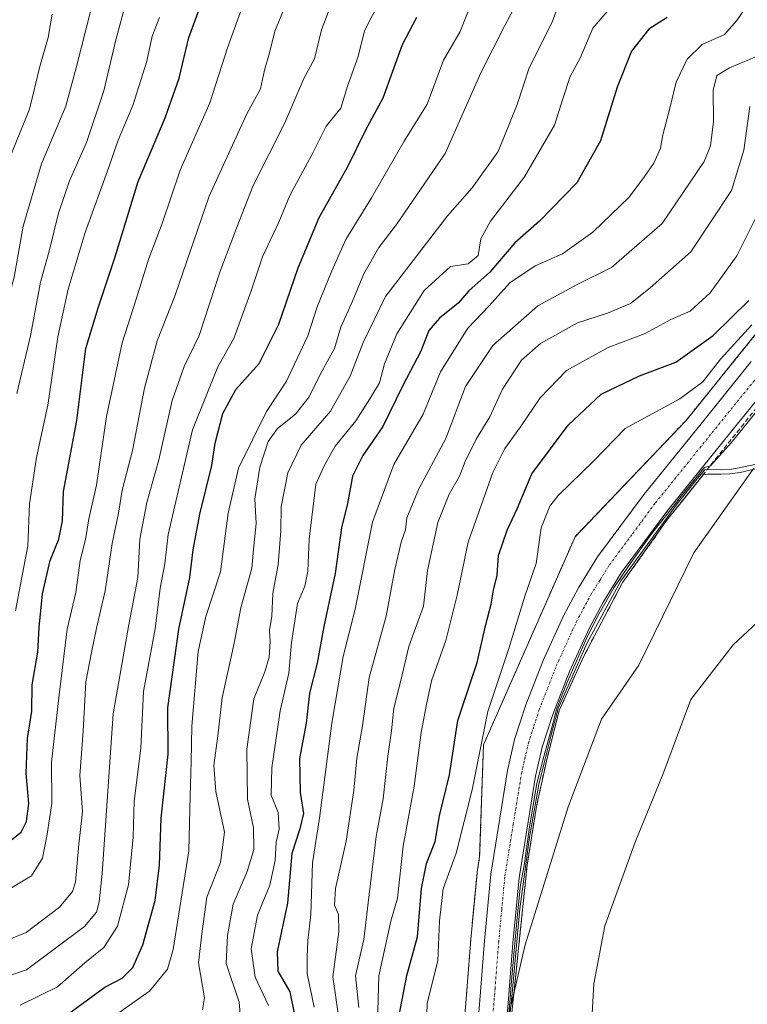
# Model space of a CAD drawing. Units: metres. Extents: x 634408 to 637871, y 4745939 to 4748320.
# Drawn here: x 636121 to 636281, y 4747841 to 4748056 of the extents above; entities that cross this region are included whole.
import ezdxf

# ---------------------------------------------------------------- set-up
doc = ezdxf.new("R2010")
doc.units = ezdxf.units.M
doc.header["$MEASUREMENT"] = 0
for name, pattern in [('TRAZO_Y_PUNTO', [1, 0.5, -0.25, 0, -0.25]), ('TRAZOS', [0.75, 0.5, -0.25]), ('TRAZOSX2', [1.5, 1, -0.5])]:
    doc.linetypes.add(name, pattern=pattern)
for name, color, linetype, lineweight in [('Arbolado forestal', 92, 'TRAZOS', 0), ('Arbolado forestal CxS', 92, 'Continuous', 0), ('Carretera de calzada única', 19, 'Continuous', 13), ('Carretera de calzada única Cxs', 19, 'Continuous', 13), ('Carretera de calzada única eje', 19, 'TRAZO_Y_PUNTO', 0), ('Curva de nivel maestra', 36, 'Continuous', 30), ('Curva de nivel normal', 36, 'Continuous', 0), ('Embalse', 142, 'Continuous', 13), ('Embalse Cxs', 142, 'Continuous', 13), ('Espacio natural protegido', 2, 'Continuous', 13), ('Espacio natural protegido CxS', 2, 'Continuous', 0), ('Núcleo urbano', 19, 'Continuous', 0), ('Núcleo urbano CxS', 19, 'Continuous', 0), ('Obra de contención lineal', 1, 'TRAZOSX2', 13), ('Suelo desnudo', 252, 'Continuous', 0), ('Suelo desnudo CxS', 43, 'Continuous', 0)]:
    doc.layers.add(name, color=color, linetype=linetype, lineweight=lineweight)

# ---------------------------------------------------------------- blocks, each defined once
blk = doc.blocks.new('*U154')
at = {"layer": 'Suelo desnudo CxS', "color": 43, "linetype": 'Continuous', "lineweight": 0}
blk.add_polyline3d([(636227.87, 4747826.85, 586.04), (636230.18, 4747849.24, 583.6), (636230.41, 4747851.49, 583.37), (636232.43, 4747870.97, 585.91), (636234.4, 4747883.39, 585.87), (636234.73, 4747884.92, 585.57), (636235.91, 4747890.42, 585.16), (636236.65, 4747893.83, 585.81), (636239.47, 4747904.84, 586.5), (636244.82, 4747916.69, 585.69), (636253.28, 4747932.79, 586.4), (636263.15, 4747946.62, 586.84), (636266.37, 4747950.67, 586.15), (636270.91, 4747956.37, 587.09), (636271.91, 4747956.5, 586.62), (636273.41, 4747956.48, 585.9), (636274.76, 4747956.45, 585.27), (636276.78, 4747956.53, 584.49), (636278.99, 4747956.88, 584.49), (636282.45, 4747957.63, 584.59)], dxfattribs=at)
blk = doc.blocks.new('*U155')
at = {"layer": 'Embalse Cxs', "color": 142, "linetype": 'Continuous', "lineweight": 13}
blk.add_polyline3d([(636227.87, 4747826.85, 586.04), (636230.18, 4747849.24, 583.6), (636230.41, 4747851.49, 583.37), (636232.43, 4747870.97, 585.91), (636234.4, 4747883.39, 585.87), (636234.73, 4747884.92, 585.57), (636235.91, 4747890.42, 585.16), (636236.65, 4747893.83, 585.81), (636239.47, 4747904.84, 586.5), (636244.82, 4747916.69, 585.69), (636253.28, 4747932.79, 586.4), (636263.15, 4747946.62, 586.84), (636266.37, 4747950.67, 586.15), (636270.91, 4747956.37, 587.09), (636271.91, 4747956.5, 586.62), (636273.41, 4747956.48, 585.9), (636274.76, 4747956.45, 585.27), (636276.78, 4747956.53, 584.49), (636278.99, 4747956.88, 584.49), (636282.45, 4747957.63, 584.59)], dxfattribs=at)
blk = doc.blocks.new('*U157')
at = {"layer": 'Curva de nivel normal', "color": 36, "linetype": 'Continuous', "lineweight": 0}
blk.add_polyline3d([(636191.4, 4747836.53, 615), (636189.94, 4747846.57, 615), (636191.24, 4747856.42, 615), (636191.2, 4747860.24, 615), (636190.31, 4747862.28, 615), (636190.56, 4747865.92, 615), (636192.89, 4747876.28, 615), (636194.52, 4747887.29, 615), (636195.17, 4747894.37, 615), (636196.4, 4747901.46, 615), (636197.88, 4747912.05, 615), (636201.6, 4747925.46, 615), (636203.47, 4747935.62, 615), (636204.91, 4747941.62, 615), (636205.86, 4747944.29, 615), (636206.13, 4747946.96, 615), (636208.74, 4747953.29, 615), (636214.62, 4747964.29, 615), (636218.94, 4747975.62, 615), (636224.9, 4747984.62, 615), (636234.79, 4747993.31, 615), (636243.54, 4747998.04, 615), (636250.87, 4748001.64, 615), (636261.96, 4748011.29, 615), (636271.16, 4748024.83, 615), (636272.49, 4748028.27, 615), (636273.18, 4748033.59, 615), (636273.14, 4748040.34, 615), (636273.94, 4748043.64, 615), (636276.68, 4748045.32, 615), (636282.2, 4748047.66, 615)], dxfattribs=at)
blk = doc.blocks.new('*U184')
at = {"layer": 'Curva de nivel normal', "color": 36, "linetype": 'Continuous', "lineweight": 0}
blk.add_polyline3d([(636230.02, 4748059.2, 640), (636227.56, 4748054.58, 640), (636222.32, 4748044.2, 640), (636214.51, 4748026.62, 640), (636203.86, 4748011.03, 640), (636199.97, 4748006.06, 640), (636196.72, 4748000.29, 640), (636194.28, 4747994.29, 640), (636191.73, 4747988.62, 640), (636190.29, 4747983.96, 640), (636187.28, 4747978.43, 640), (636184.8, 4747973.4, 640), (636181.77, 4747969.62, 640), (636177.88, 4747966.5, 640), (636175.84, 4747963.62, 640), (636174.02, 4747958.02, 640), (636172.87, 4747951.1, 640), (636173.16, 4747945.69, 640), (636172.64, 4747940.84, 640), (636172.24, 4747935.9, 640), (636169.85, 4747927.25, 640), (636168.38, 4747919.54, 640), (636165.74, 4747907.6, 640), (636164.82, 4747899.26, 640), (636163.92, 4747892.78, 640), (636164.35, 4747887.11, 640), (636166.29, 4747878.19, 640), (636165.39, 4747871.59, 640), (636162.42, 4747864.02, 640), (636161.37, 4747856.56, 640), (636160.56, 4747849.66, 640), (636161.88, 4747842.01, 640), (636161.46, 4747839.36, 640)], dxfattribs=at)
blk = doc.blocks.new('*U185')
at = {"layer": 'Curva de nivel normal', "color": 36, "linetype": 'Continuous', "lineweight": 0}
blk.add_polyline3d([(636120.56, 4747926.59, 680), (636123.25, 4747940.8, 680), (636123.65, 4747950.03, 680), (636125.18, 4747960.14, 680), (636127.61, 4747971.58, 680), (636129.83, 4747986.47, 680), (636132.08, 4747996.92, 680), (636135.77, 4748009.28, 680), (636140.94, 4748023.62, 680), (636142.98, 4748029.51, 680), (636146.23, 4748037.1, 680), (636149.24, 4748046.77, 680), (636150.44, 4748052.23, 680), (636152.08, 4748056.29, 680)], dxfattribs=at)
blk = doc.blocks.new('*U196')
at = {"layer": 'Curva de nivel normal', "color": 36, "linetype": 'Continuous', "lineweight": 0}
blk.add_polyline3d([(636195.62, 4747839.85, 610), (636194.87, 4747846.83, 610), (636196.73, 4747854.76, 610), (636197.64, 4747862.74, 610), (636199.42, 4747877.26, 610), (636200.98, 4747885.5, 610), (636201.94, 4747894.83, 610), (636202.77, 4747900.4, 610), (636203.28, 4747905.33, 610), (636204.79, 4747911.36, 610), (636206.53, 4747918.77, 610), (636209.76, 4747927.61, 610), (636210.62, 4747935.39, 610), (636212.89, 4747945.89, 610), (636215.38, 4747952.11, 610), (636217.66, 4747956.04, 610), (636218.91, 4747959.27, 610), (636221.31, 4747964.1, 610), (636224.3, 4747968.98, 610), (636227.08, 4747975.03, 610), (636231.17, 4747981.39, 610), (636235.34, 4747985.02, 610), (636243.42, 4747989.53, 610), (636250, 4747991.66, 610), (636255.04, 4747993.82, 610), (636259.33, 4747997.24, 610), (636268.2, 4748005.08, 610), (636277.14, 4748018.48, 610), (636279.8, 4748027.29, 610), (636281.11, 4748036.83, 610)], dxfattribs=at)
blk = doc.blocks.new('*U201')
at = {"layer": 'Curva de nivel normal', "color": 36, "linetype": 'Continuous', "lineweight": 0}
blk.add_polyline3d([(636169.97, 4747834.98, 635), (636169.48, 4747841.06, 635), (636166.62, 4747849.49, 635), (636166.95, 4747855.66, 635), (636168.17, 4747862.46, 635), (636171.19, 4747869.62, 635), (636172.64, 4747874.43, 635), (636172.57, 4747879.18, 635), (636171.26, 4747885.43, 635), (636171.14, 4747896.34, 635), (636172.66, 4747907.4, 635), (636175.05, 4747913.24, 635), (636176.04, 4747916.46, 635), (636176.26, 4747919.91, 635), (636176.12, 4747922.27, 635), (636176.61, 4747925.41, 635), (636176.84, 4747930.41, 635), (636178, 4747936.73, 635), (636178.56, 4747944.08, 635), (636178.62, 4747949.36, 635), (636180.09, 4747956.77, 635), (636182.99, 4747962.82, 635), (636189.43, 4747970.29, 635), (636193.73, 4747977.94, 635), (636196.56, 4747985.29, 635), (636201.47, 4747995.29, 635), (636215.01, 4748012.99, 635), (636220.42, 4748019.09, 635), (636226.1, 4748026.99, 635), (636230.22, 4748037.29, 635), (636232.85, 4748045.29, 635), (636237.88, 4748055.31, 635), (636240.21, 4748061.8, 635)], dxfattribs=at)
blk = doc.blocks.new('*U230')
at = {"layer": 'Curva de nivel normal', "color": 36, "linetype": 'Continuous', "lineweight": 0}
blk.add_polyline3d([(636185.9, 4747839.92, 620), (636184.35, 4747847.35, 620), (636184.35, 4747850.92, 620), (636184.5, 4747854.5, 620), (636185.14, 4747860.19, 620), (636185.53, 4747871.53, 620), (636187.06, 4747881.26, 620), (636189.72, 4747902.04, 620), (636191.22, 4747910.62, 620), (636192.17, 4747916.62, 620), (636194.83, 4747926.96, 620), (636198.59, 4747945.96, 620), (636203.32, 4747958.62, 620), (636209.69, 4747969.62, 620), (636213.52, 4747978.87, 620), (636219.5, 4747988.37, 620), (636224.15, 4747993.28, 620), (636228.65, 4747998.28, 620), (636234.16, 4748002.06, 620), (636240.14, 4748004.68, 620), (636246.77, 4748009.41, 620), (636254.76, 4748017.06, 620), (636258.11, 4748021.59, 620), (636260.12, 4748024.5, 620), (636261.56, 4748027.74, 620), (636262.08, 4748030.67, 620), (636263.58, 4748036.23, 620), (636265.03, 4748042.18, 620), (636267.43, 4748047.24, 620), (636270.7, 4748050.38, 620), (636275.62, 4748052.58, 620), (636278.23, 4748055.58, 620), (636280.46, 4748058.77, 620)], dxfattribs=at)
blk = doc.blocks.new('*U237')
at = {"layer": 'Curva de nivel normal', "color": 36, "linetype": 'Continuous', "lineweight": 0}
blk.add_polyline3d([(636199.64, 4747834.06, 605), (636199.99, 4747846.82, 605), (636202.62, 4747858.75, 605), (636204.06, 4747863.78, 605), (636205.31, 4747875.14, 605), (636207.74, 4747888.28, 605), (636209.25, 4747900.02, 605), (636210.44, 4747906.14, 605), (636211.55, 4747911.29, 605), (636214.64, 4747920.14, 605), (636217.15, 4747930.01, 605), (636219.57, 4747941.65, 605), (636224.9, 4747956.86, 605), (636227.58, 4747962.06, 605), (636230.99, 4747966.81, 605), (636235.29, 4747973.18, 605), (636241.01, 4747979.12, 605), (636250.13, 4747984.14, 605), (636258.25, 4747987.2, 605), (636263.86, 4747990.29, 605), (636268.09, 4747992.13, 605), (636272.42, 4747996.14, 605), (636278.28, 4748004.23, 605), (636284.27, 4748016.14, 605)], dxfattribs=at)
blk = doc.blocks.new('*U254')
at = {"layer": 'Curva de nivel normal', "color": 36, "linetype": 'Continuous', "lineweight": 0}
blk.add_polyline3d([(636175.87, 4747840.35, 630), (636172.98, 4747846.52, 630), (636172.08, 4747852.68, 630), (636173.44, 4747860.04, 630), (636176.16, 4747866.62, 630), (636177.34, 4747872.04, 630), (636177.58, 4747876.01, 630), (636178.24, 4747878.9, 630), (636177.98, 4747882.51, 630), (636176.44, 4747886.28, 630), (636176.58, 4747892.28, 630), (636178.44, 4747904.72, 630), (636180.3, 4747913, 630), (636180.88, 4747919.65, 630), (636182.24, 4747928.22, 630), (636183.8, 4747931.96, 630), (636184.45, 4747935.29, 630), (636184.78, 4747942.29, 630), (636186.22, 4747954.29, 630), (636188.08, 4747958.29, 630), (636190.44, 4747962.62, 630), (636194.98, 4747968.12, 630), (636198.05, 4747972.96, 630), (636200.14, 4747976.46, 630), (636201.23, 4747980.62, 630), (636203.92, 4747987.19, 630), (636209.93, 4747996.66, 630), (636215.7, 4748001.91, 630), (636219.54, 4748002.43, 630), (636221.72, 4748004.25, 630), (636222.32, 4748007.95, 630), (636224.39, 4748011.77, 630), (636231.83, 4748021.46, 630), (636238.43, 4748032.75, 630), (636240.2, 4748038.56, 630), (636241.81, 4748043.41, 630), (636244.04, 4748047.41, 630), (636246.8, 4748054.02, 630), (636251.68, 4748059.7, 630)], dxfattribs=at)
blk = doc.blocks.new('*U291')
at = {"layer": 'Curva de nivel maestra', "color": 36, "linetype": 'Continuous', "lineweight": 30}
blk.add_polyline3d([(636263.07, 4748056.29, 625), (636259.03, 4748053.79, 625), (636255.25, 4748048.95, 625), (636252.14, 4748041.12, 625), (636248.44, 4748029.32, 625), (636243.29, 4748020.14, 625), (636235.12, 4748011.81, 625), (636229.76, 4748007.08, 625), (636224.24, 4748000.61, 625), (636219.69, 4747996.53, 625), (636217.33, 4747993.88, 625), (636213.26, 4747990.6, 625), (636210.96, 4747987.9, 625), (636209.18, 4747983.4, 625), (636205.28, 4747975.9, 625), (636200.87, 4747966.93, 625), (636196.47, 4747960.59, 625), (636194.26, 4747956.08, 625), (636193.13, 4747950.07, 625), (636191.86, 4747944.72, 625), (636190.48, 4747934.77, 625), (636187.98, 4747923.21, 625), (636186.53, 4747915.16, 625), (636184.82, 4747908.62, 625), (636184.08, 4747902.01, 625), (636182.63, 4747894.29, 625), (636182.78, 4747886.92, 625), (636183.51, 4747882.28, 625), (636182.76, 4747878.96, 625), (636181.01, 4747873.54, 625), (636180.04, 4747862.72, 625), (636177.8, 4747852.04, 625), (636177.93, 4747847.8, 625), (636180.52, 4747843.32, 625), (636181.56, 4747838.3, 625)], dxfattribs=at)

msp = doc.modelspace()

# ---------------------------------------------------------------- linework, layer by layer
at = {"layer": 'Arbolado forestal', "color": 92, "linetype": 'TRAZOS', "lineweight": 0}
msp.add_polyline3d([(636291.5, 4747998.35, 591.12), (636279.11, 4747982.98, 592.25), (636268.13, 4747969.41, 591.5), (636267.17, 4747968.22, 591.1), (636242.91, 4747942.81, 590.06), (636222.89, 4747897.31, 593.85), (636222.05, 4747872.86, 590.57), (636221.5, 4747869.48, 590.45), (636221.47, 4747869.28, 590.46), (636220.11, 4747854.73, 590.34), (636218.52, 4747834.36, 590.01), (636216.49, 4747818.62, 588.23), (636215.14, 4747811.23, 590.3), (636211.34, 4747797.43, 590.21), (636210.91, 4747796.16, 590.49), (636188.31, 4747773.56, 591.8), (636184.67, 4747748.08, 590.3), (636159.19, 4747669.83, 594.1), (636151.91, 4747637.07, 593.28), (636152.99, 4747612.27, 591.05), (636151.45, 4747584.85, 590.48), (636143.03, 4747546.42, 590.92)], dxfattribs=at)
at = {"layer": 'Arbolado forestal CxS', "color": 92, "linetype": 'Continuous', "lineweight": 0}
msp.add_polyline3d([(636291.5, 4747998.35, 591.12), (636279.11, 4747982.98, 592.25), (636268.13, 4747969.41, 591.5), (636267.17, 4747968.22, 591.1), (636242.91, 4747942.81, 590.06), (636222.89, 4747897.31, 593.85), (636222.05, 4747872.86, 590.57), (636221.5, 4747869.48, 590.45), (636221.47, 4747869.28, 590.46), (636220.11, 4747854.73, 590.34), (636218.53, 4747834.36, 590.01), (636216.49, 4747818.62, 588.23), (636215.14, 4747811.23, 590.3), (636211.34, 4747797.43, 590.21), (636210.91, 4747796.16, 590.49), (636188.31, 4747773.56, 591.8), (636184.67, 4747748.08, 590.3), (636159.19, 4747669.83, 594.1)], dxfattribs=at)
at = {"layer": 'Carretera de calzada única', "color": 19, "linetype": 'Continuous', "lineweight": 13}
for points in [[(636176.67, 4747708.54, 590.67), (636188.55, 4747737.8, 590.46), (636193.94, 4747750.13, 590.42), (636199.5, 4747761.35, 590.32), (636203.23, 4747769.67, 590.27), (636212.67, 4747791.99, 590), (636214.21, 4747796.55, 590.07), (636218.07, 4747810.56, 589.88), (636219.46, 4747818.16, 589.36), (636221.51, 4747834.05, 590.02), (636223.1, 4747854.47, 590.2), (636224.46, 4747869, 590.38), (636228.14, 4747891.68, 590.48), (636229.69, 4747898.48, 590.61), (636232.14, 4747906.05, 590.55), (636235.92, 4747915.76, 590.78), (636240.39, 4747925.52, 590.72), (636243.64, 4747931.64, 590.62), (636247.85, 4747938.4, 590.71), (636258.03, 4747952.11, 590.69), (636270.46, 4747967.52, 590.83), (636281.44, 4747981.09, 590.8)], [(636286.3, 4747977.17, 589.61), (636275.3, 4747963.6, 589.34), (636262.96, 4747948.3, 588.33), (636253.01, 4747934.89, 588.09), (636249.05, 4747928.51, 586.96), (636245.98, 4747922.76, 588.12), (636241.67, 4747913.34, 589.92), (636238.03, 4747903.96, 588.17), (636235.71, 4747896.82, 588.21), (636234.26, 4747890.49, 587.1), (636230.66, 4747868.21, 587.14), (636229.3, 4747853.93, 585.46), (636227.71, 4747833.41, 586.57), (636225.62, 4747817.19, 584.98), (636224.17, 4747809.17, 584.87), (636220.17, 4747794.72, 584.91), (636218.5, 4747789.76, 586.65), (636208.96, 4747767.18, 585.32), (636205.14, 4747758.69, 584.42), (636199.6, 4747747.5, 584.82), (636194.3, 4747735.38, 585.61), (636182.48, 4747706.27, 588.38)]]:
    msp.add_polyline3d(points, dxfattribs=at)
at = {"layer": 'Carretera de calzada única Cxs', "color": 19, "linetype": 'Continuous', "lineweight": 13}
for points in [[(636176.67, 4747708.54, 590.67), (636188.55, 4747737.8, 590.46), (636193.94, 4747750.13, 590.42), (636199.5, 4747761.35, 590.32), (636203.23, 4747769.67, 590.27), (636212.67, 4747791.99, 590), (636214.21, 4747796.55, 590.07), (636218.07, 4747810.56, 589.88), (636219.46, 4747818.16, 589.36), (636221.51, 4747834.05, 590.02), (636223.1, 4747854.47, 590.2), (636224.46, 4747869, 590.38), (636228.14, 4747891.68, 590.48), (636229.69, 4747898.48, 590.61), (636232.14, 4747906.05, 590.55), (636235.92, 4747915.76, 590.78), (636240.39, 4747925.52, 590.72), (636243.64, 4747931.64, 590.62), (636247.85, 4747938.4, 590.71), (636258.03, 4747952.11, 590.69), (636270.46, 4747967.52, 590.83), (636281.44, 4747981.09, 590.8)], [(636286.3, 4747977.17, 589.61), (636275.3, 4747963.6, 589.34), (636262.96, 4747948.3, 588.33), (636253.01, 4747934.89, 588.09), (636249.05, 4747928.51, 586.96), (636245.98, 4747922.76, 588.12), (636241.67, 4747913.34, 589.92), (636238.03, 4747903.96, 588.17), (636235.71, 4747896.82, 588.21), (636234.26, 4747890.49, 587.1), (636230.66, 4747868.21, 587.14), (636229.3, 4747853.93, 585.46), (636227.71, 4747833.41, 586.57), (636225.62, 4747817.19, 584.98), (636224.17, 4747809.17, 584.87), (636220.17, 4747794.72, 584.91), (636218.5, 4747789.76, 586.65), (636208.96, 4747767.18, 585.32), (636205.14, 4747758.69, 584.42), (636199.6, 4747747.5, 584.82), (636194.3, 4747735.38, 585.61), (636182.48, 4747706.27, 588.38)]]:
    msp.add_polyline3d(points, dxfattribs=at)
at = {"layer": 'Carretera de calzada única eje', "color": 19, "linetype": 'TRAZO_Y_PUNTO', "lineweight": 0}
msp.add_polyline3d([(636224.6, 4747833.73, 589.38), (636225.41, 4747843.99, 590.21), (636226.21, 4747854.19, 590.22), (636226.87, 4747861.34, 589.73), (636227.57, 4747868.59, 589.55), (636229.39, 4747879.94, 590.33), (636231.21, 4747891.09, 590.34), (636231.92, 4747894.25, 590.04), (636232.71, 4747897.65, 589.95), (636233.92, 4747901.43, 590.07), (636235.08, 4747905, 590.31), (636236.91, 4747909.68, 590.12), (636238.8, 4747914.55, 590.49), (636240.94, 4747919.26, 590.47), (636243.17, 4747924.14, 590.01), (636244.71, 4747927.01, 590.19), (636246.33, 4747930.08, 590.56), (636248.32, 4747933.26, 590.01), (636250.42, 4747936.64, 590.2), (636255.51, 4747943.5, 590.62), (636260.48, 4747950.21, 590.66), (636266.71, 4747957.91, 590.49), (636272.89, 4747965.57, 590.45), (636278.37, 4747972.34, 590.43), (636283.87, 4747979.13, 590.82)], dxfattribs=at)
at = {"layer": 'Curva de nivel maestra', "color": 36, "linetype": 'Continuous', "lineweight": 30}
for points in [[(636118.27, 4747875.46, 675), (636121.81, 4747878.18, 675), (636122.96, 4747880.56, 675), (636123.45, 4747884.5, 675), (636122.92, 4747891.12, 675), (636123.16, 4747898.7, 675), (636124.13, 4747904.66, 675), (636124.22, 4747910.46, 675), (636125.43, 4747917.56, 675), (636125.72, 4747922.96, 675), (636126.49, 4747930.29, 675), (636128.16, 4747937.62, 675), (636130.07, 4747942.29, 675), (636130.86, 4747946.31, 675), (636131.08, 4747952.7, 675), (636133.97, 4747968.24, 675), (636135.94, 4747983.99, 675), (636138.65, 4747992.88, 675), (636142.25, 4748003.79, 675), (636147.39, 4748020.49, 675), (636153.31, 4748034.37, 675), (636156.32, 4748043.07, 675), (636158.44, 4748051.97, 675), (636164, 4748067.06, 675)], [(636128.17, 4747835.61, 650), (636140.11, 4747844.36, 650), (636143.87, 4747846.33, 650), (636146.24, 4747848.62, 650), (636148.41, 4747853.62, 650), (636151.13, 4747863.31, 650), (636152.05, 4747871.02, 650), (636152.42, 4747881.31, 650), (636153.94, 4747895.29, 650), (636153.84, 4747905.42, 650), (636156.27, 4747922.61, 650), (636158.66, 4747933.9, 650), (636159.41, 4747939.94, 650), (636160.84, 4747947.7, 650), (636163.48, 4747958.35, 650), (636164.22, 4747963.29, 650), (636165.89, 4747969.71, 650), (636168.74, 4747974.97, 650), (636173.83, 4747980.71, 650), (636178.16, 4747989.29, 650), (636182.39, 4748001.62, 650), (636186.98, 4748012.62, 650), (636193.16, 4748023.62, 650), (636197.16, 4748031.74, 650), (636200.97, 4748038.76, 650), (636205.19, 4748050.41, 650), (636208.34, 4748056.37, 650)], [(636204.4, 4747837.78, 600), (636206.16, 4747846.91, 600), (636208.45, 4747855.32, 600), (636209.36, 4747865.9, 600), (636210.41, 4747871.35, 600), (636212.34, 4747876.2, 600), (636213.3, 4747881.76, 600), (636215.42, 4747890.74, 600), (636217.31, 4747902.62, 600), (636221.48, 4747915.29, 600), (636223.39, 4747923.62, 600), (636224.6, 4747928.08, 600), (636225.07, 4747931.13, 600), (636225.85, 4747934.42, 600), (636226.14, 4747938.69, 600), (636228.06, 4747944.22, 600), (636230.28, 4747948.92, 600), (636233.47, 4747956.56, 600), (636241.41, 4747967.16, 600), (636248.59, 4747973.95, 600), (636257.03, 4747977.96, 600), (636264.91, 4747980.96, 600), (636273.08, 4747986.76, 600), (636280.89, 4747994.42, 600)]]:
    msp.add_polyline3d(points, dxfattribs=at)
at = {"layer": 'Curva de nivel normal', "color": 36, "linetype": 'Continuous', "lineweight": 0}
for points in [[(636119.69, 4747866.04, 670), (636124.03, 4747868.7, 670), (636126.46, 4747872.51, 670), (636127.5, 4747877.76, 670), (636128.49, 4747884.46, 670), (636128.46, 4747893.49, 670), (636130.08, 4747908.26, 670), (636131.82, 4747922.62, 670), (636133.76, 4747930.62, 670), (636134.72, 4747937.59, 670), (636135.86, 4747942.19, 670), (636136.58, 4747946.71, 670), (636138.25, 4747954.06, 670), (636140.46, 4747969.06, 670), (636143.91, 4747985.22, 670), (636146.96, 4747994.76, 670), (636149.68, 4748003.62, 670), (636152.64, 4748011.29, 670), (636156.54, 4748022.91, 670), (636163.03, 4748037.63, 670), (636166.93, 4748049.68, 670), (636171.88, 4748063.48, 670)], [(636102.72, 4747840.43, 660), (636110.66, 4747843.98, 660), (636122.94, 4747848.14, 660), (636135.68, 4747857.56, 660), (636138.24, 4747860.7, 660), (636138.87, 4747863.02, 660), (636139.49, 4747869.21, 660), (636141.88, 4747904.08, 660), (636145.26, 4747923.19, 660), (636147.28, 4747933.87, 660), (636147.73, 4747942.29, 660), (636149.26, 4747950.29, 660), (636151.9, 4747959.62, 660), (636154.82, 4747972.62, 660), (636157.47, 4747980, 660), (636160.71, 4747986.79, 660), (636165.24, 4748000.66, 660), (636168.91, 4748010.29, 660), (636172.56, 4748019.62, 660), (636179.46, 4748033.29, 660), (636183.61, 4748042.96, 660), (636185.97, 4748047.29, 660), (636187.47, 4748053.62, 660), (636189.65, 4748059.29, 660)], [(636120.88, 4747974.1, 685), (636123.82, 4747986.72, 685), (636126.03, 4747998.47, 685), (636127.9, 4748005.23, 685), (636129.95, 4748013.52, 685), (636132.4, 4748020.6, 685), (636136.11, 4748028.98, 685), (636139.9, 4748040.3, 685), (636142.49, 4748051.4, 685), (636144.74, 4748059.74, 685)], [(636200.27, 4748060.2, 655), (636196.85, 4748053.4, 655), (636195.48, 4748047.81, 655), (636193.12, 4748041.28, 655), (636191.7, 4748036.48, 655), (636188.47, 4748032.56, 655), (636185.34, 4748026.29, 655), (636180.55, 4748017.43, 655), (636178.12, 4748011.55, 655), (636174.56, 4748004.01, 655), (636172.1, 4747996.55, 655), (636168.27, 4747986.16, 655), (636164.81, 4747979.91, 655), (636159.29, 4747966.16, 655), (636153.93, 4747943.26, 655), (636153.18, 4747936.91, 655), (636152.22, 4747931.56, 655), (636151.1, 4747922.7, 655), (636148.52, 4747908.97, 655), (636147.99, 4747896.58, 655), (636146.47, 4747885, 655), (636146.26, 4747877.13, 655), (636145.27, 4747866.68, 655), (636142.87, 4747857.66, 655), (636139.87, 4747852.98, 655), (636135.71, 4747849.65, 655), (636129.76, 4747844.37, 655), (636121.61, 4747840.41, 655)], [(636220.68, 4748060.7, 645), (636217.78, 4748053.25, 645), (636214.16, 4748046.98, 645), (636210.56, 4748037.38, 645), (636205.54, 4748029.3, 645), (636198.42, 4748016.9, 645), (636192.76, 4748007.79, 645), (636189.76, 4748000.92, 645), (636186.52, 4747993.06, 645), (636184.48, 4747986.69, 645), (636179.78, 4747976.84, 645), (636175.45, 4747970.18, 645), (636169.34, 4747957.82, 645), (636167.03, 4747947.92, 645), (636165.39, 4747935.11, 645), (636162.16, 4747925.39, 645), (636160.51, 4747917.7, 645), (636159.09, 4747901.39, 645), (636159, 4747893.62, 645), (636158.72, 4747886.18, 645), (636158.45, 4747874.16, 645), (636155.02, 4747852.54, 645), (636153.82, 4747848.24, 645), (636149.89, 4747843.42, 645), (636137.98, 4747835.06, 645)], [(636046.54, 4747839.53, 690), (636050.88, 4747847.66, 690), (636059.62, 4747859.43, 690), (636072.49, 4747874.48, 690), (636080.21, 4747882, 690), (636086.61, 4747886.96, 690), (636094.76, 4747893.81, 690), (636103.86, 4747898.64, 690), (636108, 4747900.58, 690), (636110.35, 4747905.26, 690), (636111.73, 4747914.54, 690), (636111.23, 4747924.43, 690), (636111.28, 4747931.81, 690), (636112.14, 4747943.01, 690), (636112.72, 4747963.25, 690), (636114.67, 4747979.27, 690), (636117.22, 4747987.7, 690), (636118.46, 4747992.72, 690), (636120.3, 4747999.55, 690), (636122.26, 4748010.68, 690), (636126.28, 4748024.29, 690), (636131.58, 4748036.96, 690), (636133.89, 4748045.62, 690), (636136.97, 4748057.63, 690)], [(636117.83, 4747854.22, 665), (636122.89, 4747856.31, 665), (636130.17, 4747861.81, 665), (636133, 4747865.24, 665), (636133.68, 4747867.29, 665), (636134.4, 4747875.62, 665), (636135.18, 4747882.64, 665), (636134.66, 4747890.59, 665), (636135.33, 4747900.26, 665), (636135.97, 4747911.08, 665), (636137.19, 4747917.48, 665), (636138.24, 4747922.84, 665), (636140.19, 4747930.96, 665), (636141.69, 4747941.29, 665), (636143.06, 4747947.96, 665), (636143.91, 4747952.96, 665), (636146.12, 4747961.62, 665), (636148.75, 4747975.29, 665), (636151.53, 4747985.62, 665), (636155.46, 4747995.62, 665), (636162.91, 4748017.29, 665), (636171.16, 4748035.29, 665), (636174.1, 4748040.75, 665), (636174.97, 4748044.78, 665), (636176.12, 4748048.59, 665), (636177.3, 4748053.32, 665), (636179.37, 4748058.46, 665)], [(636119.69, 4748026.62, 695), (636123.6, 4748036.29, 695), (636125.85, 4748045.62, 695), (636127.71, 4748051.97, 695), (636128.58, 4748057.01, 695)], [(636210.32, 4747833.18, 595), (636210.54, 4747840.82, 595), (636212.9, 4747850.1, 595), (636213.24, 4747858.86, 595), (636214.05, 4747865.79, 595), (636216.92, 4747873.61, 595), (636220.4, 4747887.47, 595), (636223.86, 4747904.62, 595), (636228.43, 4747918.38, 595), (636232, 4747930.06, 595), (636234.43, 4747936.96, 595), (636235.49, 4747944.75, 595), (636237.42, 4747949.46, 595), (636239.24, 4747951.8, 595), (636247.02, 4747959.43, 595), (636253.83, 4747966.44, 595), (636265.8, 4747972.93, 595), (636270.88, 4747976.7, 595), (636274.71, 4747981.62, 595), (636281.53, 4747989.12, 595)], [(636293.42, 4747983.58, 590), (636277.03, 4747963.31, 590), (636272.54, 4747958.3, 590), (636271.18, 4747957.97, 590), (636266.1, 4747951.7, 590), (636264.4, 4747949.45, 590), (636259.64, 4747943.42, 590), (636254.61, 4747936.37, 590), (636251.38, 4747931.64, 590), (636248.18, 4747926.01, 590), (636245.67, 4747921.22, 590), (636241.23, 4747911.17, 590), (636238.82, 4747905.13, 590), (636238.1, 4747902.19, 590), (636235.88, 4747893.97, 590), (636234.55, 4747888.83, 590), (636232.97, 4747879.36, 590), (636232.6, 4747876.66, 590), (636231.78, 4747870.95, 590), (636230.98, 4747866.72, 590), (636230.24, 4747859.55, 590), (636229.29, 4747849.01, 590), (636228.89, 4747843.99, 590), (636228.74, 4747841.76, 590), (636227.92, 4747833.16, 590)], [(636188.3, 4747717.97, 585), (636195.18, 4747734.42, 585), (636203.78, 4747753.82, 585), (636214.23, 4747777.31, 585), (636220.79, 4747793.35, 585), (636224.02, 4747803.98, 585), (636226.51, 4747818.01, 585), (636227.59, 4747827.93, 585), (636229.07, 4747842.22, 585), (636230.87, 4747861.45, 585), (636232.94, 4747877.11, 585), (636235, 4747888.6, 585), (636237.7, 4747899.5, 585), (636239.23, 4747905.24, 585), (636245.58, 4747919.58, 585), (636252.94, 4747933.15, 585), (636265.27, 4747949.98, 585), (636269.26, 4747955.03, 585), (636271.32, 4747957.44, 585), (636271.86, 4747957.51, 585), (636274.75, 4747957.45, 585), (636276.68, 4747957.52, 585), (636278.81, 4747957.86, 585), (636282.2, 4747958.6, 585)]]:
    msp.add_polyline3d(points, dxfattribs=at)
at = {"layer": 'Embalse', "color": 142, "linetype": 'Continuous', "lineweight": 13}
for points in [[(636185.38, 4747710.08, 584.81), (636194.11, 4747731.01, 583.54), (636194.68, 4747732.38, 582.87), (636202.85, 4747750.45, 582.49), (636210.15, 4747766.92, 583.32), (636214.98, 4747777.83, 582.99), (636217.76, 4747784.55, 585.7), (636221.18, 4747792.79, 582.79), (636224.28, 4747802.95, 583.05), (636226.81, 4747816.5, 583.1), (636227.87, 4747826.85, 586.04), (636230.18, 4747849.24, 583.6), (636230.41, 4747851.49, 583.37), (636232.43, 4747870.97, 585.91), (636234.4, 4747883.39, 585.87), (636234.73, 4747884.92, 585.57), (636235.91, 4747890.42, 585.16), (636236.65, 4747893.83, 585.81), (636239.47, 4747904.84, 586.5), (636244.82, 4747916.69, 585.69), (636253.28, 4747932.79, 586.4), (636263.15, 4747946.62, 586.84), (636266.37, 4747950.67, 586.15), (636270.91, 4747956.37, 587.09)], [(636270.91, 4747956.37, 587.09), (636271.91, 4747956.5, 586.62), (636273.41, 4747956.48, 585.9), (636274.76, 4747956.45, 585.27), (636276.78, 4747956.53, 584.49), (636278.99, 4747956.88, 584.49), (636282.45, 4747957.63, 584.59)], [(636209.98, 4747716.46, 578.96), (636213.69, 4747729.96, 578.96), (636219.77, 4747751.39, 579.13), (636228.51, 4747765.94, 579.36), (636230.89, 4747770.17, 579.35), (636233.8, 4747772.82, 579.28), (636234.86, 4747774.41, 579.23), (636235.12, 4747777.85, 579.15), (636235.65, 4747784.99, 579.04), (636238.29, 4747791.87, 579.01), (636238.29, 4747795.05, 578.99), (636243.06, 4747806.16, 578.95), (636244.38, 4747813.83, 579.1), (636244.38, 4747818.59, 579.21), (636244.38, 4747823.62, 579.21), (636246.23, 4747830.76, 579.04), (636247.03, 4747845.05, 578.9), (636249.41, 4747857.75, 578.91), (636256.02, 4747876.01, 579), (636262.11, 4747890.82, 579.12), (636268.19, 4747907.23, 579.02), (636277.45, 4747919.14, 579.07), (636284.86, 4747926.01, 579.08)]]:
    msp.add_polyline3d(points, dxfattribs=at)
at = {"layer": 'Embalse Cxs', "color": 142, "linetype": 'Continuous', "lineweight": 13}
msp.add_polyline3d([(636209.98, 4747716.46, 578.96), (636213.69, 4747729.96, 578.96), (636219.77, 4747751.39, 579.13), (636228.51, 4747765.94, 579.36), (636230.89, 4747770.17, 579.35), (636233.8, 4747772.82, 579.28), (636234.86, 4747774.41, 579.23), (636235.12, 4747777.85, 579.15), (636235.65, 4747784.99, 579.04), (636238.29, 4747791.87, 579.01), (636238.29, 4747795.05, 578.99), (636243.06, 4747806.16, 578.95), (636244.38, 4747813.83, 579.1), (636244.38, 4747818.59, 579.21), (636244.38, 4747823.62, 579.21), (636246.23, 4747830.76, 579.04), (636247.03, 4747845.05, 578.9), (636249.41, 4747857.75, 578.91), (636256.02, 4747876.01, 579), (636262.11, 4747890.82, 579.12), (636268.19, 4747907.23, 579.02), (636277.45, 4747919.14, 579.07), (636284.86, 4747926.01, 579.08)], dxfattribs=at)
at = {"layer": 'Espacio natural protegido', "color": 2, "linetype": 'Continuous', "lineweight": 13}
msp.add_polyline3d([(636281.97, 4747957.77, 584.73), (636268.85, 4747939.29, 579.98), (636256.84, 4747914.71, 579.01), (636248.67, 4747902.91, 580.32), (636241.39, 4747883.73, 579.85), (636232.01, 4747853.56, 581.42), (636226.34, 4747829.28, 589.12), (636225.27, 4747817.29, 585.47), (636222.15, 4747807.07, 588.2), (636218.28, 4747796.07, 587.8), (636211.39, 4747783.51, 590.21), (636203.75, 4747770.44, 590.26), (636199.65, 4747758.42, 590.3), (636194.91, 4747738.5, 587.69), (636191.55, 4747697.93, 579.05)], dxfattribs=at)
at = {"layer": 'Espacio natural protegido CxS', "color": 2, "linetype": 'Continuous', "lineweight": 0}
for points in [[(636281.97, 4747957.77, 584.73), (636268.85, 4747939.29, 579.98), (636256.84, 4747914.71, 579.01), (636248.67, 4747902.91, 580.32), (636241.39, 4747883.73, 579.85), (636232.01, 4747853.56, 581.42), (636226.34, 4747829.28, 589.12), (636225.27, 4747817.29, 585.47), (636222.15, 4747807.07, 588.2), (636218.28, 4747796.07, 587.8), (636211.39, 4747783.51, 590.21), (636203.75, 4747770.44, 590.26), (636199.65, 4747758.42, 590.3), (636194.91, 4747738.5, 587.69), (636191.55, 4747697.93, 579.05)], [(636281.97, 4747957.77, 584.73), (636268.85, 4747939.29, 579.98), (636256.84, 4747914.71, 579.01), (636248.67, 4747902.91, 580.32), (636241.39, 4747883.72, 579.85), (636232.01, 4747853.56, 581.42), (636226.34, 4747829.28, 589.12), (636225.27, 4747817.29, 585.47), (636222.15, 4747807.07, 588.2), (636218.28, 4747796.07, 587.8), (636211.39, 4747783.51, 590.21), (636203.75, 4747770.44, 590.26), (636199.65, 4747758.42, 590.3), (636194.91, 4747738.5, 587.69), (636191.55, 4747697.93, 579.05)]]:
    msp.add_polyline3d(points, dxfattribs=at)
at = {"layer": 'Núcleo urbano', "color": 19, "linetype": 'Continuous', "lineweight": 0}
for points in [[(636291.5, 4747998.35, 591.12), (636279.11, 4747982.98, 592.25), (636268.13, 4747969.41, 591.5), (636267.17, 4747968.22, 591.1), (636242.91, 4747942.81, 590.06), (636222.89, 4747897.31, 593.85), (636222.05, 4747872.86, 590.57), (636221.5, 4747869.48, 590.45), (636221.47, 4747869.28, 590.46), (636220.11, 4747854.73, 590.34), (636218.52, 4747834.36, 590.01), (636216.49, 4747818.62, 588.23), (636215.14, 4747811.23, 590.3), (636211.34, 4747797.43, 590.21), (636210.91, 4747796.16, 590.49), (636188.31, 4747773.56, 591.8), (636184.67, 4747748.08, 590.3), (636159.19, 4747669.83, 594.1), (636151.91, 4747637.07, 593.28), (636152.99, 4747612.27, 591.05), (636151.45, 4747584.85, 590.48), (636143.03, 4747546.42, 590.92)], [(636227.87, 4747826.85, 586.04), (636230.18, 4747849.24, 583.6), (636230.41, 4747851.49, 583.37), (636232.43, 4747870.97, 585.91), (636234.4, 4747883.39, 585.87), (636234.73, 4747884.92, 585.57), (636235.91, 4747890.42, 585.16), (636236.65, 4747893.83, 585.81), (636239.47, 4747904.84, 586.5), (636244.82, 4747916.69, 585.69), (636253.28, 4747932.79, 586.4), (636263.15, 4747946.62, 586.84), (636266.37, 4747950.67, 586.15), (636270.91, 4747956.37, 587.09), (636271.91, 4747956.5, 586.62), (636273.41, 4747956.48, 585.9), (636274.76, 4747956.45, 585.27), (636276.78, 4747956.53, 584.49), (636278.99, 4747956.88, 584.49), (636282.45, 4747957.63, 584.59)]]:
    msp.add_polyline3d(points, dxfattribs=at)
at = {"layer": 'Núcleo urbano CxS', "color": 19, "linetype": 'Continuous', "lineweight": 0}
for points in [[(636139.68, 4747536.76, 592.33), (636143.03, 4747546.42, 590.92), (636151.45, 4747584.85, 590.48), (636152.99, 4747612.27, 591.05), (636151.91, 4747637.07, 593.28), (636159.19, 4747669.83, 594.1), (636184.67, 4747748.08, 590.3), (636188.31, 4747773.56, 591.8), (636210.91, 4747796.16, 590.49), (636211.34, 4747797.43, 590.21), (636215.14, 4747811.23, 590.3), (636216.49, 4747818.62, 588.23), (636218.53, 4747834.36, 590.01), (636220.11, 4747854.73, 590.34), (636221.47, 4747869.28, 590.46), (636221.5, 4747869.48, 590.45), (636222.05, 4747872.86, 590.57), (636222.89, 4747897.31, 593.85), (636242.91, 4747942.81, 590.06), (636267.17, 4747968.22, 591.1), (636268.13, 4747969.41, 591.5), (636279.11, 4747982.98, 592.25), (636291.5, 4747998.35, 591.12)], [(636282.45, 4747957.63, 584.59), (636278.99, 4747956.88, 584.49), (636276.78, 4747956.53, 584.49), (636274.76, 4747956.45, 585.27), (636273.41, 4747956.48, 585.9), (636271.91, 4747956.5, 586.62), (636270.91, 4747956.37, 587.09), (636266.37, 4747950.67, 586.15), (636263.15, 4747946.62, 586.84), (636253.28, 4747932.79, 586.4), (636244.82, 4747916.69, 585.69), (636239.47, 4747904.84, 586.5), (636236.65, 4747893.83, 585.81), (636235.91, 4747890.42, 585.16), (636234.73, 4747884.92, 585.57), (636234.4, 4747883.39, 585.87), (636232.43, 4747870.97, 585.91), (636230.41, 4747851.49, 583.37), (636230.18, 4747849.24, 583.6), (636227.87, 4747826.85, 586.04)]]:
    msp.add_polyline3d(points, dxfattribs=at)
at = {"layer": 'Obra de contención lineal', "color": 1, "linetype": 'TRAZOSX2', "lineweight": 13}
msp.add_polyline3d([(636310.82, 4748006.19, 592.07), (636274.15, 4747960.45, 591.22), (636263.15, 4747946.62, 591.29), (636253.28, 4747932.79, 591.14), (636244.82, 4747916.69, 588.97), (636239.47, 4747904.84, 590.95), (636236.65, 4747893.83, 588.87), (636234.4, 4747883.39, 589.58), (636232.43, 4747870.97, 589.35), (636230.18, 4747849.24, 590.55), (636226.81, 4747816.5, 591.01), (636224.28, 4747802.95, 590), (636221.18, 4747792.79, 588.82), (636214.98, 4747777.83, 590.97), (636202.85, 4747750.45, 587.47), (636194.68, 4747732.38, 587.92), (636185.38, 4747710.08, 591.33)], dxfattribs=at)
at = {"layer": 'Suelo desnudo', "color": 252, "linetype": 'Continuous', "lineweight": 0}
msp.add_polyline3d([(636227.87, 4747826.85, 586.04), (636230.18, 4747849.24, 583.6), (636230.41, 4747851.49, 583.37), (636232.43, 4747870.97, 585.91), (636234.4, 4747883.39, 585.87), (636234.73, 4747884.92, 585.57), (636235.91, 4747890.42, 585.16), (636236.65, 4747893.83, 585.81), (636239.47, 4747904.84, 586.5), (636244.82, 4747916.69, 585.69), (636253.28, 4747932.79, 586.4), (636263.15, 4747946.62, 586.84), (636266.37, 4747950.67, 586.15), (636270.91, 4747956.37, 587.09), (636271.91, 4747956.5, 586.62), (636273.41, 4747956.48, 585.9), (636274.76, 4747956.45, 585.27), (636276.78, 4747956.53, 584.49), (636278.99, 4747956.88, 584.49), (636282.45, 4747957.63, 584.59)], dxfattribs=at)

# ---------------------------------------------------------------- block references
at = {"layer": 'Curva de nivel maestra', "color": 36, "linetype": 'Continuous', "lineweight": 30}
msp.add_blockref('*U291', (0, 0), dxfattribs=at)
at = {"layer": 'Curva de nivel normal', "color": 36, "linetype": 'Continuous', "lineweight": 0}
for name in ['*U185', '*U201', '*U254', '*U230', '*U157', '*U196', '*U237', '*U184']:
    msp.add_blockref(name, (0, 0), dxfattribs=at)
at = {"layer": 'Embalse Cxs', "color": 142, "linetype": 'Continuous', "lineweight": 13}
msp.add_blockref('*U155', (0, 0), dxfattribs=at)
at = {"layer": 'Suelo desnudo CxS', "color": 43, "linetype": 'Continuous', "lineweight": 0}
msp.add_blockref('*U154', (0, 0), dxfattribs=at)

doc.saveas('drawing.dxf')
